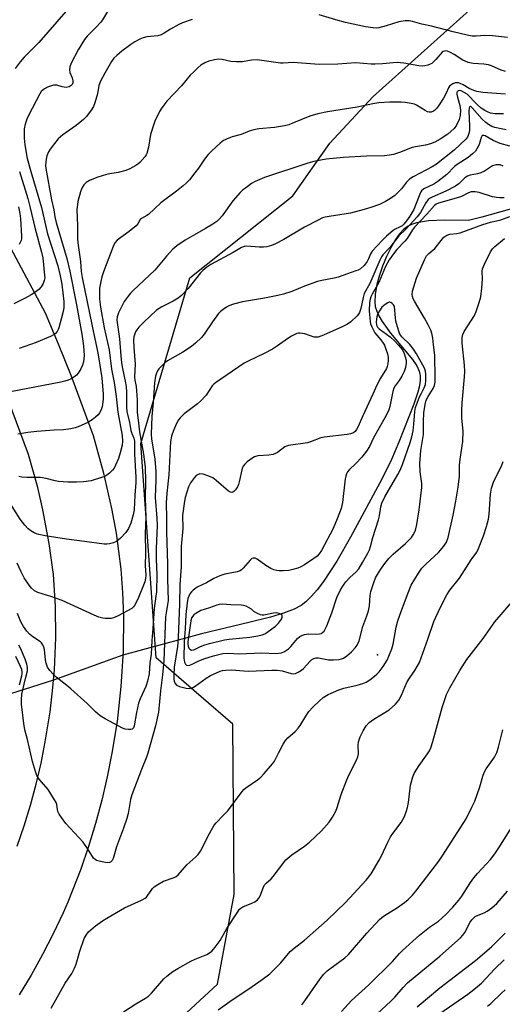
# Model space of a CAD drawing. Units: inches. Extents: x 1273765 to 1279765, y 529451 to 533452.
# Drawn here: x 1276662 to 1276828, y 530261 to 530598 of the extents above; entities that cross this region are included whole.
import ezdxf

# ---------------------------------------------------------------- set-up
doc = ezdxf.new("R2010")
doc.units = ezdxf.units.IN
doc.header["$MEASUREMENT"] = 0
for name, color, linetype in [('ELEV-Spot Elevation', 7, 'Continuous'), ('HYDRO-Hidden Single Line Stream', 5, 'Continuous'), ('HYDRO-Single Line Stream', 4, 'Continuous'), ('NTRL-Trees', 3, 'Continuous'), ('TRANS-Road', 130, 'Continuous'), ('Undefined', 1, 'Continuous')]:
    doc.layers.add(name, color=color, linetype=linetype)

msp = doc.modelspace()

# ---------------------------------------------------------------- linework, layer by layer
at = {"layer": 'ELEV-Spot Elevation'}
msp.add_point((1276784.8, 530380.2, 341.88), dxfattribs=at)
at = {"layer": 'HYDRO-Hidden Single Line Stream'}
msp.add_line((1276697.55, 530380.12), (1276673.79, 530371.46), dxfattribs=at)
at = {"layer": 'HYDRO-Single Line Stream'}
for points in [[(1276836.36, 530534.52), (1276820.46, 530530.03), (1276815.94, 530528.88), (1276807.78, 530529.05), (1276802.27, 530528.82), (1276798.11, 530528.13), (1276796.46, 530527.6), (1276795.04, 530526.92), (1276793.78, 530525.98), (1276792.34, 530524.4), (1276790.93, 530522.42), (1276789.41, 530519.79), (1276787.84, 530516.58), (1276786.49, 530513.3), (1276785.29, 530509.88), (1276784.5, 530506.97), (1276783.99, 530503.71), (1276783.84, 530500.97), (1276784.02, 530499.44), (1276784.5, 530497.87), (1276785.21, 530496.26), (1276786.34, 530494.3), (1276789.23, 530490.33), (1276796.73, 530481.32), (1276798.19, 530479.19), (1276799.07, 530477.29), (1276799.36, 530475.86), (1276799.38, 530474.29), (1276799.13, 530472.33), (1276798.6, 530470.19), (1276797.19, 530466.04), (1276792.08, 530453.01), (1276789.54, 530447.08), (1276786.36, 530440.54), (1276775.46, 530420.47), (1276770.8, 530412.24), (1276766.27, 530405.32), (1276764.1, 530402.47), (1276762.16, 530400.22), (1276760.24, 530398.33), (1276758.6, 530397.05), (1276756.2, 530395.78), (1276752.54, 530394.41), (1276748.1, 530393.12), (1276740.64, 530391.25), (1276724.41, 530387.37), (1276697.55, 530380.12)], [(1276673.79, 530371.46), (1276634.09, 530358.93)]]:
    msp.add_lwpolyline(points, dxfattribs=at)
at = {"layer": 'NTRL-Trees'}
msp.add_lwpolyline([(1276403, 529831.75), (1276395.37, 529857.88), (1276394.38, 529876), (1276400.37, 529925.31), (1276410.5, 529965.63), (1276414, 529994.81), (1276425.13, 530025), (1276439.75, 530051.19), (1276469.88, 530089.44), (1276480, 530099.5), (1276613.37, 530196.63), (1276647.84, 530220.61), (1276693.71, 530233.97), (1276729.94, 530267.39), (1276735.7, 530298.11), (1276735.21, 530356.4), (1276721.87, 530367.94), (1276708.92, 530379.13), (1276703.68, 530452.58), (1276720.47, 530509.24), (1276755.75, 530537.37), (1276768.38, 530555.44), (1276783.17, 530571.31), (1276819.55, 530603.96)], dxfattribs=at)
at = {"layer": 'TRANS-Road'}
for points in [[(1276648.02, 530539.89), (1276670.93, 530497.31), (1276675.38, 530486.69), (1276679.65, 530476), (1276687.29, 530455.31), (1276690.79, 530442.88), (1276693.64, 530430.29), (1276695.17, 530421.82), (1276696.85, 530409.54), (1276697.41, 530401.51), (1276697.7, 530393.47), (1276697.6, 530381.39), (1276696.87, 530369.34), (1276695.51, 530357.34), (1276693.73, 530346.5), (1276692.16, 530338.41), (1276690.31, 530330.38), (1276688.18, 530322.42), (1276685.77, 530314.54), (1276683.1, 530306.75), (1276678.69, 530295.54), (1276677.08, 530291.88), (1276673.66, 530284.64), (1276670, 530277.52), (1276666.08, 530270.54), (1276661.93, 530263.7)], [(1276661.28, 530314.63), (1276663.7, 530321.63), (1276665.87, 530328.72), (1276667.8, 530335.88), (1276669.47, 530343.1), (1276670.89, 530350.37), (1276672.58, 530360.64), (1276673.45, 530367.85), (1276674.07, 530375.08), (1276674.53, 530385.97), (1276674.41, 530396.86), (1276673.73, 530407.73), (1276672.28, 530418.32), (1276670.11, 530429.84), (1276668.33, 530437.45), (1276665.17, 530448.74), (1276658.12, 530467.81)]]:
    msp.add_lwpolyline(points, dxfattribs=at)
at = {"layer": 'Undefined', "elevation": 340}
for points in [[(1276828.15, 530536.7), (1276826.7, 530536.63), (1276825.55, 530536.75), (1276824.13, 530537.03), (1276819.6, 530538.46), (1276818.19, 530538.71), (1276817.36, 530538.76), (1276816.81, 530538.7), (1276815.99, 530538.44), (1276813.59, 530537.19), (1276812.5, 530536.76), (1276805.64, 530534.81), (1276804.84, 530534.47), (1276804.25, 530534.05), (1276801.7, 530531.11), (1276797.4, 530526.65), (1276796.77, 530525.78), (1276794.93, 530522.75), (1276794.18, 530521.89), (1276791.4, 530519.04), (1276790.19, 530517.56), (1276788.79, 530515.49), (1276787.47, 530513.21), (1276785.17, 530507.73), (1276782.89, 530503.71), (1276782.46, 530502.79), (1276782.23, 530501.97), (1276782.02, 530500.85), (1276781.86, 530498.03), (1276782.21, 530494.37), (1276782.38, 530493.55), (1276782.78, 530492.49), (1276783.84, 530490.48), (1276785.96, 530488.02), (1276786.75, 530486.93), (1276787.13, 530486.19), (1276787.65, 530484.86), (1276788.17, 530483.23), (1276788.38, 530482.11), (1276788.42, 530480.97), (1276788.27, 530479.8), (1276788.07, 530478.94), (1276787.81, 530478.29), (1276785.83, 530474.92), (1276784.55, 530472.56), (1276783.18, 530469.45), (1276779.71, 530462.06), (1276778.01, 530458.13), (1276777.62, 530457.33), (1276777.14, 530456.63), (1276776.56, 530456.19), (1276775.52, 530455.86), (1276774.39, 530455.66), (1276766.51, 530454.75), (1276765.39, 530454.47), (1276761.85, 530453.15), (1276760.75, 530452.83), (1276754.31, 530451.88), (1276753.54, 530451.64), (1276753.05, 530451.38), (1276750.52, 530449.53), (1276749.78, 530449.09), (1276749, 530448.76), (1276747.57, 530448.53), (1276743.74, 530448.32), (1276742.65, 530448.04), (1276741.69, 530447.46), (1276740.1, 530446.23), (1276739.25, 530445.49), (1276738.72, 530444.85), (1276738.49, 530444.36), (1276738.25, 530443.56), (1276737.52, 530439.88), (1276737.13, 530438.5), (1276736.74, 530437.7), (1276736.11, 530436.72), (1276735.59, 530436.11), (1276735.19, 530435.84), (1276734.85, 530435.79), (1276734.44, 530435.87), (1276733.76, 530436.28), (1276729.51, 530439.91), (1276728.34, 530440.79), (1276727.02, 530441.42), (1276725.04, 530442.03), (1276723.93, 530442.16), (1276723.08, 530441.88), (1276722.65, 530441.55), (1276722.06, 530440.94), (1276720.66, 530439.09), (1276720.03, 530437.75), (1276718.82, 530434.05), (1276718.59, 530432.84), (1276717.95, 530427.92), (1276718.04, 530423.41), (1276717.54, 530417.29), (1276717.44, 530410.29), (1276716.98, 530404.25), (1276716.94, 530397.55), (1276716.45, 530386.08), (1276716.18, 530383.06), (1276715.14, 530375.97), (1276714.94, 530373.08), (1276714.94, 530371.93), (1276715.08, 530371.12), (1276715.41, 530370.4), (1276715.94, 530369.84), (1276716.97, 530369.39), (1276719.25, 530368.76), (1276720.39, 530368.64), (1276721.11, 530368.79), (1276722.33, 530369.45), (1276726.09, 530372.21), (1276727.59, 530373.12), (1276730.8, 530374.59), (1276731.64, 530374.81), (1276732.81, 530374.98), (1276734.88, 530375.04), (1276738.95, 530374.66), (1276740.54, 530374.6), (1276748.6, 530374.91), (1276750.36, 530374.91), (1276752.09, 530374.68), (1276755.23, 530373.79), (1276756.06, 530373.73), (1276756.61, 530373.82), (1276757.6, 530374.23), (1276758.75, 530374.96), (1276759.36, 530375.52), (1276761.65, 530378.04), (1276762.28, 530378.6), (1276762.97, 530378.98), (1276763.71, 530379.16), (1276764.49, 530379.19), (1276767.94, 530378.52), (1276769.68, 530378.44), (1276771.61, 530378.64), (1276772.41, 530378.81), (1276773.12, 530379.08), (1276774.28, 530379.84), (1276775.8, 530381.17), (1276777.12, 530382.61), (1276777.77, 530383.5), (1276778.44, 530385.02), (1276779.76, 530389.92), (1276781.11, 530393.55), (1276781.63, 530395.24), (1276781.99, 530396.96), (1276782.3, 530400.45), (1276782.53, 530401.9), (1276783.47, 530404.99), (1276784.13, 530406.59), (1276785.06, 530408.32), (1276786.08, 530409.92), (1276787.22, 530411.47), (1276788.64, 530413.2), (1276790.12, 530414.65), (1276794.38, 530418.3), (1276795.55, 530419.44), (1276796.43, 530420.42), (1276797.03, 530421.32), (1276797.66, 530422.55), (1276797.95, 530423.35), (1276798.24, 530424.81), (1276798.99, 530429.83), (1276799.93, 530437.48), (1276799.9, 530438.84), (1276799.4, 530442.89), (1276799.25, 530445.69), (1276799.6, 530450.12), (1276800.52, 530455.61), (1276800.48, 530460.04), (1276800.67, 530463.03), (1276801.12, 530465.94), (1276801.49, 530467.35), (1276802.1, 530468.6), (1276803.82, 530471.41), (1276804.29, 530472.45), (1276804.49, 530473.52), (1276804.52, 530475.01), (1276804.42, 530482.77), (1276803.92, 530486.34), (1276803.72, 530488.67), (1276803.36, 530490.31), (1276802.99, 530491.38), (1276802.11, 530493.17), (1276800.87, 530495.43), (1276797.43, 530501.26), (1276797.02, 530502.04), (1276796.73, 530502.85), (1276796.66, 530503.62), (1276796.81, 530504.75), (1276798.09, 530509.19), (1276800.89, 530515.46), (1276801.61, 530516.79), (1276802.32, 530517.58), (1276804.45, 530519.38), (1276806.53, 530522.11), (1276807.52, 530523.17), (1276808.19, 530523.71), (1276808.86, 530524.04), (1276809.58, 530524.26), (1276811.94, 530524.51), (1276813.09, 530524.75), (1276820.83, 530527.53), (1276823.53, 530528.33), (1276827.05, 530529.18), (1276830.11, 530530.31)], [(1276662.07, 530369.89), (1276662.91, 530372.96), (1276663.05, 530373.69), (1276663.05, 530374.36), (1276662.85, 530375.17), (1276662.43, 530376.23), (1276660.89, 530379.65)]]:
    msp.add_lwpolyline(points, dxfattribs=at)
at = {"layer": 'Undefined'}
for points, elevation in [([(1276789.03, 530500.95), (1276788.77, 530500.94), (1276788.28, 530500.77), (1276787.35, 530500.2), (1276786.3, 530499.2), (1276785.44, 530498.02), (1276784.77, 530496.72), (1276784.49, 530495.91), (1276784.3, 530494.22), (1276784.39, 530493.13), (1276784.76, 530492.37), (1276785.34, 530491.78), (1276789.06, 530489.03), (1276790.57, 530487.71), (1276791.86, 530486.32), (1276793.28, 530484.59), (1276793.92, 530483.4), (1276794.53, 530481.14), (1276794.64, 530480.07), (1276794.38, 530478.57), (1276793.86, 530477.21), (1276793.09, 530475.64), (1276792.17, 530474.16), (1276790.79, 530472.3), (1276790.35, 530471.46), (1276790.04, 530470.35), (1276788.97, 530465.17), (1276788.63, 530464.09), (1276788.11, 530462.83), (1276787.32, 530461.31), (1276783.42, 530454.49), (1276782.03, 530451.54), (1276780.98, 530449.93), (1276779.37, 530447.82), (1276777.39, 530445.68), (1276775.05, 530443.52), (1276774.52, 530442.87), (1276774.13, 530442.15), (1276773.86, 530441.36), (1276773.71, 530440.49), (1276772.78, 530432.33), (1276772.3, 530430.33), (1276770.94, 530426.75), (1276769.58, 530423.5), (1276765.59, 530415.94), (1276764.83, 530414.78), (1276764.08, 530414.01), (1276762.9, 530413.13), (1276759.7, 530411.01), (1276758.48, 530410.31), (1276757.45, 530409.86), (1276755.8, 530409.36), (1276754.41, 530409.1), (1276752.43, 530408.97), (1276751.02, 530408.95), (1276750.23, 530409.05), (1276749.24, 530409.3), (1276748.23, 530409.75), (1276746.51, 530410.75), (1276743.55, 530412.99), (1276742.84, 530413.3), (1276742.15, 530413.33), (1276741.72, 530413.13), (1276741.14, 530412.62), (1276738.75, 530409.85), (1276738.16, 530409.28), (1276737.72, 530409), (1276736.73, 530408.64), (1276732.45, 530407.77), (1276730.77, 530407.25), (1276728.73, 530406.29), (1276726.15, 530404.89), (1276723.21, 530403.44), (1276722.47, 530402.99), (1276721.59, 530402.32), (1276721, 530401.74), (1276720.51, 530401.06), (1276719.81, 530399.51), (1276719.49, 530398), (1276719.07, 530393.98), (1276718.9, 530389.09), (1276718.48, 530384.65), (1276718.44, 530379.1), (1276718.62, 530377.66), (1276718.99, 530376.96), (1276719.33, 530376.63), (1276719.75, 530376.5), (1276720.48, 530376.63), (1276721.52, 530377.07), (1276723.34, 530378.05), (1276725.25, 530378.78), (1276728.58, 530379.88), (1276731.72, 530380.62), (1276733.75, 530380.72), (1276737.22, 530380.58), (1276745.08, 530380.89), (1276750, 530380.69), (1276750.84, 530380.74), (1276751.92, 530380.92), (1276752.93, 530381.32), (1276754.26, 530382.26), (1276755.07, 530383.07), (1276757.35, 530385.74), (1276758.14, 530386.44), (1276758.79, 530386.85), (1276759.79, 530387.2), (1276761.13, 530387.41), (1276763.86, 530387.3), (1276764.92, 530387.38), (1276765.42, 530387.53), (1276766.08, 530387.91), (1276766.45, 530388.26), (1276766.77, 530388.73), (1276767.38, 530390.07), (1276769.1, 530394.53), (1276770.78, 530399.77), (1276772.05, 530402.43), (1276773.09, 530404.09), (1276773.95, 530405.21), (1276775.33, 530406.68), (1276777.44, 530408.57), (1276778.32, 530409.59), (1276779.68, 530411.84), (1276781.4, 530414.95), (1276781.97, 530416.15), (1276782.36, 530417.33), (1276783.12, 530420.37), (1276785.12, 530426.37), (1276785.44, 530427.75), (1276785.93, 530430.82), (1276786.3, 530432.18), (1276787.3, 530434.3), (1276791.73, 530441.9), (1276792.55, 530443.46), (1276793.32, 530445.35), (1276795.91, 530452.87), (1276796.51, 530454.79), (1276796.98, 530456.89), (1276797.26, 530459.19), (1276797.57, 530463.56), (1276797.81, 530464.89), (1276799.18, 530468.49), (1276799.67, 530469.57), (1276800.78, 530471.63), (1276801.19, 530472.76), (1276801.33, 530474.12), (1276801.32, 530476.31), (1276801.19, 530477.32), (1276800.85, 530478.35), (1276798.12, 530483.27), (1276797.1, 530484.89), (1276795.81, 530486.44), (1276793.09, 530489.03), (1276792.46, 530489.96), (1276791.94, 530491.31), (1276791.04, 530494.41), (1276790.89, 530495.57), (1276790.64, 530499.44), (1276790.25, 530500.06), (1276789.82, 530500.54), (1276789.3, 530500.88)], 338), ([(1276731.57, 530397.52), (1276730.47, 530397.42), (1276729.66, 530397.25), (1276727.16, 530396.24), (1276724.27, 530395.32), (1276722.49, 530394.36), (1276721.81, 530393.87), (1276721.43, 530393.48), (1276721.08, 530392.83), (1276720.81, 530391.81), (1276719.8, 530384.65), (1276719.78, 530383.86), (1276719.89, 530383.14), (1276720.15, 530382.45), (1276720.42, 530382.1), (1276721.07, 530381.83), (1276721.79, 530381.9), (1276724.09, 530383.05), (1276725.59, 530383.63), (1276727.24, 530384.1), (1276732.39, 530385.32), (1276733.89, 530385.54), (1276740.97, 530386.21), (1276743.81, 530386.65), (1276745.2, 530386.98), (1276746.15, 530387.38), (1276746.85, 530387.8), (1276749.78, 530390.06), (1276750.83, 530391.07), (1276751.58, 530391.93), (1276751.88, 530392.39), (1276752.13, 530393.11), (1276752.07, 530393.74), (1276751.76, 530394.05), (1276751.05, 530394.36), (1276750.21, 530394.53), (1276749.09, 530394.5), (1276745.76, 530393.81), (1276745.23, 530393.8), (1276744.65, 530393.93), (1276743.66, 530394.36), (1276742.44, 530395), (1276741.54, 530395.81), (1276740.61, 530396.44), (1276739.74, 530396.84), (1276738.9, 530397.09), (1276738.02, 530397.18), (1276734.52, 530397.26)], 336)]:
    msp.add_lwpolyline(points, close=True, dxfattribs=dict(at, elevation=elevation))
for points in [[(1276677.98, 530600.5, 358), (1276668.74, 530589.93, 358), (1276663.65, 530584.81, 358), (1276662.31, 530583.28, 358), (1276660.58, 530580.92, 358)], [(1276692.19, 530600.49, 356), (1276690.52, 530597.63, 356), (1276689.85, 530596.74, 356), (1276688.36, 530595.1, 356), (1276685.24, 530592.07, 356), (1276684.31, 530590.95, 356), (1276682.15, 530587.41, 356), (1276679.83, 530582.79, 356), (1276679.34, 530581.52, 356), (1276679.21, 530580.54, 356), (1276679.38, 530579.6, 356), (1276680.1, 530577.79, 356), (1276680.4, 530576.77, 356), (1276680.41, 530576.12, 356), (1276680.14, 530575.46, 356), (1276679.8, 530575.11, 356), (1276679.14, 530574.72, 356), (1276678.1, 530574.52, 356), (1276676.72, 530574.64, 356), (1276674.86, 530575.23, 356), (1276674.32, 530575.3, 356), (1276673.79, 530575.27, 356), (1276673.01, 530575.06, 356), (1276671.71, 530574.53, 356), (1276670.71, 530574.03, 356), (1276670.07, 530573.58, 356), (1276669.57, 530573.05, 356), (1276669.11, 530572.33, 356), (1276665.2, 530564.85, 356), (1276664.61, 530563.6, 356), (1276664.04, 530561.95, 356), (1276663.73, 530560.26, 356), (1276663.66, 530557.11, 356), (1276663.96, 530554.79, 356), (1276664.73, 530550.17, 356), (1276665.93, 530545.68, 356), (1276669.65, 530533.39, 356), (1276671.7, 530524.41, 356), (1276675.2, 530513.43, 356), (1276676.08, 530509.92, 356), (1276676.57, 530507.1, 356), (1276677.25, 530501.18, 356), (1276677.3, 530500.04, 356), (1276677.23, 530499.01, 356), (1276676.89, 530497.34, 356), (1276675.6, 530492.18, 356), (1276675.39, 530491.64, 356), (1276674.95, 530490.91, 356), (1276674.41, 530490.26, 356), (1276673.97, 530489.91, 356), (1276672.7, 530489.23, 356), (1276667.85, 530487.15, 356), (1276661.94, 530485.04, 356)], [(1276721.23, 530597.8, 354), (1276717.98, 530596.65, 354), (1276716.65, 530596.02, 354), (1276713.79, 530594.47, 354), (1276711.62, 530593.06, 354), (1276710.6, 530592.52, 354), (1276709.5, 530592.21, 354), (1276705.77, 530591.87, 354), (1276704.44, 530591.5, 354), (1276703.35, 530591.02, 354), (1276701.56, 530590.08, 354), (1276700.19, 530589.2, 354), (1276697.17, 530586.94, 354), (1276695.43, 530585.46, 354), (1276694.42, 530584.46, 354), (1276693.65, 530583.42, 354), (1276691.31, 530579.38, 354), (1276689.87, 530576.65, 354), (1276689.31, 530575.13, 354), (1276688.81, 530572.29, 354), (1276687.96, 530569.26, 354), (1276687.42, 530567.94, 354), (1276686.62, 530566.69, 354), (1276685.04, 530564.55, 354), (1276684.02, 530563.5, 354), (1276681.49, 530561.48, 354), (1276676.9, 530558.23, 354), (1276675.37, 530556.92, 354), (1276674.04, 530555.32, 354), (1276672.61, 530553.4, 354), (1276672.06, 530552.38, 354), (1276671.51, 530551.04, 354), (1276671.2, 530549.95, 354), (1276671.07, 530548.88, 354), (1276671.04, 530547.79, 354), (1276671.14, 530546.71, 354), (1276673.06, 530536.01, 354), (1276673.8, 530532.55, 354), (1276674.19, 530530.14, 354), (1276674.65, 530528.24, 354), (1276678.3, 530515.89, 354), (1276679.32, 530511.54, 354), (1276681.64, 530500.05, 354), (1276683.47, 530489.99, 354), (1276684.05, 530486.05, 354), (1276684.19, 530484.33, 354), (1276684.2, 530482.64, 354), (1276683.98, 530480.56, 354), (1276683.73, 530479.42, 354), (1276683.12, 530478.11, 354), (1276682.19, 530476.63, 354), (1276681.63, 530475.98, 354), (1276680.73, 530475.27, 354), (1276679.74, 530474.67, 354), (1276678.72, 530474.23, 354), (1276677.63, 530473.9, 354), (1276676.2, 530473.58, 354), (1276658.97, 530470.26, 354)], [(1276829.35, 530591.57, 354), (1276824.14, 530592.18, 354), (1276821.56, 530592.24, 354), (1276818.52, 530592.05, 354), (1276817.24, 530592.09, 354), (1276815.49, 530592.41, 354), (1276810.64, 530593.55, 354), (1276803.26, 530595.49, 354), (1276799.93, 530596.19, 354), (1276796.73, 530597.11, 354), (1276795.66, 530597.31, 354), (1276794.28, 530597.27, 354), (1276792.08, 530596.94, 354), (1276787.76, 530595.56, 354), (1276785.23, 530594.88, 354), (1276784.38, 530594.79, 354), (1276783.24, 530594.86, 354), (1276780.66, 530595.26, 354), (1276773.84, 530596.75, 354), (1276770.45, 530597.65, 354), (1276764.83, 530599.34, 354)], [(1276828.68, 530579.98, 352), (1276827.09, 530580.44, 352), (1276823.81, 530581.83, 352), (1276822.79, 530582.19, 352), (1276821.19, 530582.44, 352), (1276817.52, 530582.68, 352), (1276815.87, 530583.05, 352), (1276813.99, 530583.87, 352), (1276811.08, 530585.74, 352), (1276809.82, 530586.46, 352), (1276808.78, 530586.89, 352), (1276808.02, 530586.99, 352), (1276807.31, 530586.85, 352), (1276806.9, 530586.58, 352), (1276804.8, 530584.05, 352), (1276803.99, 530583.23, 352), (1276803.33, 530582.69, 352), (1276802.84, 530582.42, 352), (1276802.06, 530582.14, 352), (1276800.96, 530581.88, 352), (1276800.12, 530581.79, 352), (1276798.95, 530581.89, 352), (1276793.79, 530582.77, 352), (1276791.56, 530583.02, 352), (1276790.17, 530582.96, 352), (1276786.49, 530582.56, 352), (1276783.97, 530582.42, 352), (1276782.57, 530582.44, 352), (1276777.3, 530582.86, 352), (1276771.14, 530582.41, 352), (1276765.03, 530582.36, 352), (1276763.26, 530582.43, 352), (1276755.81, 530583.01, 352), (1276752.42, 530582.81, 352), (1276751.54, 530582.83, 352), (1276743.55, 530583.95, 352), (1276741.61, 530583.87, 352), (1276738.47, 530583.29, 352), (1276736.49, 530583.26, 352), (1276734.52, 530583.39, 352), (1276731.5, 530584.1, 352), (1276730.39, 530584.2, 352), (1276728.94, 530583.99, 352), (1276726.92, 530583.5, 352), (1276725.65, 530582.95, 352), (1276724.28, 530582.12, 352), (1276723.21, 530581.25, 352), (1276721.79, 530579.88, 352), (1276720.62, 530578.64, 352), (1276717.65, 530575.06, 352), (1276712.61, 530569.8, 352), (1276710.87, 530567.46, 352), (1276710.1, 530566.21, 352), (1276709.13, 530564.36, 352), (1276708.63, 530563.27, 352), (1276708.14, 530561.91, 352), (1276707.02, 530558.33, 352), (1276706.3, 530554.04, 352), (1276705.69, 530551.92, 352), (1276705.47, 530551.43, 352), (1276705, 530550.72, 352), (1276703.3, 530548.78, 352), (1276702.67, 530548.21, 352), (1276701.94, 530547.73, 352), (1276699.85, 530546.64, 352), (1276698.51, 530546.03, 352), (1276695.95, 530545.32, 352), (1276692.41, 530544.75, 352), (1276690.78, 530544.36, 352), (1276688.56, 530543.64, 352), (1276686.08, 530542.65, 352), (1276684.93, 530541.9, 352), (1276684.17, 530541.15, 352), (1276683.47, 530540.03, 352), (1276682.94, 530538.73, 352), (1276682.05, 530535.45, 352), (1276681.68, 530532.54, 352), (1276681.95, 530527.17, 352), (1276681.96, 530522.73, 352), (1276682.05, 530521.32, 352), (1276683.01, 530514.88, 352), (1276683.25, 530511.43, 352), (1276683.54, 530509.43, 352), (1276686.95, 530492.68, 352), (1276688.62, 530485.22, 352), (1276689.06, 530482.93, 352), (1276690.29, 530474.99, 352), (1276690.73, 530469.48, 352), (1276690.77, 530467.87, 352), (1276690.69, 530466.8, 352), (1276690.4, 530465.16, 352), (1276690.08, 530464.1, 352), (1276689.55, 530463.08, 352), (1276689.05, 530462.38, 352), (1276688.19, 530461.57, 352), (1276687, 530460.67, 352), (1276685.45, 530459.78, 352), (1276682.21, 530458.28, 352), (1276681.11, 530457.89, 352), (1276679.71, 530457.61, 352), (1276677.16, 530457.26, 352), (1276673.99, 530457.14, 352), (1276668.03, 530456.69, 352), (1276664.91, 530456.31, 352), (1276661.51, 530455.77, 352)], [(1276827.94, 530565.48, 348), (1276825.1, 530565.41, 348), (1276824.27, 530565.51, 348), (1276823.48, 530565.7, 348), (1276822.49, 530566.08, 348), (1276821.5, 530566.6, 348), (1276820.3, 530567.44, 348), (1276818.94, 530568.6, 348), (1276817.91, 530569.63, 348), (1276816.32, 530571.42, 348), (1276815.51, 530572.17, 348), (1276814.51, 530572.81, 348), (1276813.46, 530573.3, 348), (1276812.72, 530573.44, 348), (1276812.35, 530573.36, 348), (1276812.02, 530573.03, 348), (1276811.93, 530572.7, 348), (1276811.94, 530572.24, 348), (1276812.15, 530571.21, 348), (1276812.97, 530568.28, 348), (1276813.19, 530566.74, 348), (1276813.1, 530564.85, 348), (1276812.78, 530563.54, 348), (1276811.82, 530561.53, 348), (1276810.99, 530560.42, 348), (1276808.85, 530558.53, 348), (1276806.2, 530556.78, 348), (1276804.45, 530555.78, 348), (1276802.87, 530555.2, 348), (1276801.23, 530554.76, 348), (1276797.74, 530554.19, 348), (1276796.65, 530553.95, 348), (1276795.71, 530553.62, 348), (1276792.67, 530552.32, 348), (1276790.24, 530551.57, 348), (1276788.87, 530551.25, 348), (1276787.15, 530551.11, 348), (1276780.94, 530550.92, 348), (1276773.06, 530550.45, 348), (1276767.2, 530549.88, 348), (1276763, 530549.14, 348), (1276760.92, 530548.53, 348), (1276746.06, 530543.6, 348), (1276744.43, 530543.01, 348), (1276742.85, 530542.3, 348), (1276741.61, 530541.54, 348), (1276739.48, 530540.01, 348), (1276738.56, 530539.29, 348), (1276737.72, 530538.49, 348), (1276735.22, 530535.64, 348), (1276731.56, 530530.54, 348), (1276730.64, 530529.52, 348), (1276729.67, 530528.6, 348), (1276728.38, 530527.68, 348), (1276725.86, 530526.14, 348), (1276722.09, 530524.07, 348), (1276718.82, 530522.15, 348), (1276715.96, 530520.19, 348), (1276714.62, 530519.14, 348), (1276712.43, 530516.74, 348), (1276708.47, 530511.93, 348), (1276701, 530504.92, 348), (1276700.18, 530504.08, 348), (1276699.3, 530502.99, 348), (1276698.01, 530501.13, 348), (1276695.99, 530497.26, 348), (1276695.54, 530495.94, 348), (1276695.49, 530494.83, 348), (1276696.32, 530488.4, 348), (1276696.76, 530482.62, 348), (1276697.04, 530480.18, 348), (1276697.38, 530478.29, 348), (1276698.46, 530473.37, 348), (1276698.69, 530471.97, 348), (1276698.78, 530470.3, 348), (1276698.78, 530465.05, 348), (1276698.9, 530463.47, 348), (1276699.74, 530459.75, 348), (1276700.25, 530457, 348), (1276700.57, 530455.98, 348), (1276701.22, 530454.41, 348), (1276701.45, 530453.37, 348), (1276701.48, 530448.94, 348), (1276701.9, 530441.08, 348), (1276701.91, 530439.25, 348), (1276701.58, 530434.84, 348), (1276701.35, 530429.89, 348), (1276701.02, 530428.15, 348), (1276700.27, 530425.31, 348), (1276699.45, 530423.48, 348), (1276698.54, 530422.04, 348), (1276696.7, 530420.13, 348), (1276695.36, 530419.03, 348), (1276694.31, 530418.59, 348), (1276692.91, 530418.22, 348), (1276692.06, 530418.1, 348), (1276691.11, 530418.13, 348), (1276684.42, 530419.05, 348), (1276678.23, 530419.81, 348), (1276670.91, 530420.95, 348), (1276668.68, 530421.37, 348), (1276667.93, 530421.59, 348), (1276667.17, 530421.92, 348), (1276665.96, 530422.65, 348), (1276665.04, 530423.31, 348), (1276663.88, 530424.57, 348), (1276662.33, 530426.69, 348), (1276657.61, 530434.09, 348)], [(1276828.57, 530572.16, 350), (1276820.84, 530572.81, 350), (1276818.83, 530573.1, 350), (1276817.77, 530573.44, 350), (1276816.21, 530574.11, 350), (1276814.12, 530575.34, 350), (1276813.07, 530575.87, 350), (1276812.53, 530576.05, 350), (1276811.9, 530576.12, 350), (1276811.37, 530576.02, 350), (1276810.61, 530575.71, 350), (1276809.9, 530575.29, 350), (1276809.48, 530574.94, 350), (1276809.06, 530574.34, 350), (1276808.25, 530572.55, 350), (1276807.34, 530570.8, 350), (1276805.92, 530568.52, 350), (1276805.07, 530567.41, 350), (1276804.32, 530566.63, 350), (1276803.91, 530566.32, 350), (1276803.19, 530566.03, 350), (1276802.43, 530565.98, 350), (1276801.91, 530566.14, 350), (1276801.15, 530566.54, 350), (1276798.18, 530568.45, 350), (1276797.39, 530568.78, 350), (1276796.28, 530569.04, 350), (1276794.29, 530569.33, 350), (1276792.83, 530569.42, 350), (1276788.98, 530569.4, 350), (1276785.19, 530569.21, 350), (1276783.14, 530568.89, 350), (1276777.74, 530567.76, 350), (1276767.64, 530566.19, 350), (1276764.29, 530565.42, 350), (1276761.53, 530564.66, 350), (1276755.45, 530562.09, 350), (1276754.38, 530561.72, 350), (1276752.95, 530561.38, 350), (1276749.45, 530560.73, 350), (1276744.08, 530560.32, 350), (1276742.4, 530559.99, 350), (1276740.74, 530559.54, 350), (1276738.08, 530558.42, 350), (1276734.93, 530557.56, 350), (1276733.85, 530557.16, 350), (1276732.01, 530556.28, 350), (1276730.81, 530555.44, 350), (1276727.96, 530552.83, 350), (1276726.75, 530551.55, 350), (1276725.5, 530549.96, 350), (1276723.38, 530546.87, 350), (1276722.15, 530545.21, 350), (1276720.3, 530542.88, 350), (1276719.19, 530541.71, 350), (1276718.16, 530540.79, 350), (1276715.86, 530538.96, 350), (1276710.47, 530534.98, 350), (1276706.28, 530530.97, 350), (1276705.71, 530530.59, 350), (1276703.88, 530529.66, 350), (1276703.46, 530529.23, 350), (1276702.63, 530527.78, 350), (1276702.09, 530527.15, 350), (1276699.68, 530525.16, 350), (1276695.58, 530522.18, 350), (1276694.81, 530521.33, 350), (1276694.16, 530520.06, 350), (1276690.83, 530511.33, 350), (1276690.29, 530509.67, 350), (1276689.8, 530507.42, 350), (1276689.53, 530505.72, 350), (1276689.52, 530501.97, 350), (1276689.83, 530499.24, 350), (1276691.13, 530492.2, 350), (1276692.8, 530484.67, 350), (1276693.63, 530477.99, 350), (1276694.49, 530473.47, 350), (1276695.26, 530468.63, 350), (1276695.8, 530463.31, 350), (1276697.32, 530455.25, 350), (1276697.42, 530453.39, 350), (1276697.29, 530451.95, 350), (1276696.63, 530449.36, 350), (1276696, 530447.45, 350), (1276695.01, 530445.12, 350), (1276694.5, 530444.14, 350), (1276693.99, 530443.46, 350), (1276692.96, 530442.45, 350), (1276692.06, 530441.73, 350), (1276691.31, 530441.31, 350), (1276690.5, 530440.98, 350), (1276686.6, 530439.73, 350), (1276684.02, 530439.38, 350), (1276681.66, 530439.27, 350), (1276678.68, 530439.29, 350), (1276675.42, 530439.59, 350), (1276674.27, 530439.78, 350), (1276671.28, 530440.58, 350), (1276669.34, 530440.91, 350), (1276664.58, 530440.88, 350), (1276662.9, 530441, 350), (1276661.83, 530441.2, 350)], [(1276828.87, 530560, 346), (1276827.17, 530560.26, 346), (1276824.94, 530560.77, 346), (1276823.92, 530561.16, 346), (1276822.76, 530561.82, 346), (1276821.89, 530562.47, 346), (1276820.67, 530563.58, 346), (1276817.2, 530567.49, 346), (1276816.73, 530567.92, 346), (1276816.47, 530567.99, 346), (1276816.27, 530567.81, 346), (1276816.13, 530567.44, 346), (1276816.01, 530566.44, 346), (1276816.31, 530561.26, 346), (1276816.3, 530559.84, 346), (1276816.16, 530559.03, 346), (1276815.83, 530557.99, 346), (1276815.59, 530557.5, 346), (1276815.07, 530556.82, 346), (1276811.08, 530552.96, 346), (1276804.97, 530548.17, 346), (1276803.48, 530547.25, 346), (1276796.95, 530543.85, 346), (1276795.78, 530543.09, 346), (1276794.73, 530542.05, 346), (1276792.97, 530539.78, 346), (1276792.2, 530538.91, 346), (1276790.65, 530537.51, 346), (1276789.24, 530536.42, 346), (1276787.48, 530535.43, 346), (1276785.41, 530534.44, 346), (1276782.46, 530533.35, 346), (1276780.24, 530532.67, 346), (1276775.47, 530531.4, 346), (1276768.23, 530530.34, 346), (1276766.79, 530530.07, 346), (1276765.96, 530529.82, 346), (1276764.39, 530529.09, 346), (1276759.75, 530526.67, 346), (1276752.65, 530522.4, 346), (1276749.79, 530520.93, 346), (1276748.45, 530520.38, 346), (1276746.81, 530519.94, 346), (1276745.68, 530519.78, 346), (1276744.21, 530519.8, 346), (1276739.96, 530520.08, 346), (1276739.15, 530520, 346), (1276738.21, 530519.65, 346), (1276735.31, 530517.95, 346), (1276727.63, 530513.85, 346), (1276726.23, 530512.9, 346), (1276724.91, 530511.78, 346), (1276724.09, 530510.96, 346), (1276719.87, 530505.66, 346), (1276717.58, 530503.23, 346), (1276716.45, 530502.37, 346), (1276714.74, 530501.3, 346), (1276710.82, 530499.38, 346), (1276709.02, 530498.19, 346), (1276704.69, 530494.13, 346), (1276703.02, 530492.41, 346), (1276702.3, 530491.5, 346), (1276701.86, 530490.76, 346), (1276701.48, 530489.81, 346), (1276701.29, 530489.06, 346), (1276701.17, 530488.01, 346), (1276701.25, 530485.39, 346), (1276701.76, 530479.74, 346), (1276701.52, 530475.39, 346), (1276701.65, 530474.25, 346), (1276702.05, 530472.08, 346), (1276702.2, 530470.61, 346), (1276702.4, 530467.37, 346), (1276702.46, 530463.15, 346), (1276702.6, 530461.43, 346), (1276703.2, 530456.56, 346), (1276704.61, 530448.94, 346), (1276705.12, 530444.4, 346), (1276705.29, 530439.67, 346), (1276705.13, 530433.85, 346), (1276705.4, 530427.19, 346), (1276705.16, 530421.73, 346), (1276705.23, 530414.95, 346), (1276705.12, 530410.83, 346), (1276705.36, 530407.43, 346), (1276705.27, 530406.27, 346), (1276705.03, 530405.14, 346), (1276702.6, 530399.3, 346), (1276701.51, 530397.03, 346), (1276701.18, 530396.6, 346), (1276700.53, 530396.07, 346), (1276695.92, 530393.59, 346), (1276694.34, 530392.87, 346), (1276693.5, 530392.68, 346), (1276692.63, 530392.61, 346), (1276691.46, 530392.62, 346), (1276690.61, 530392.73, 346), (1276689.29, 530393.1, 346), (1276687.7, 530393.72, 346), (1276676.66, 530398.76, 346), (1276672.85, 530400.21, 346), (1276668.42, 530401.54, 346), (1276667.2, 530402.16, 346), (1276666.22, 530403.01, 346), (1276665.37, 530404.08, 346), (1276663.71, 530406.6, 346), (1276662.61, 530408.56, 346), (1276661.28, 530411.58, 346)], [(1276830.15, 530554.38, 344), (1276826.78, 530555.33, 344), (1276824.43, 530556.32, 344), (1276821.7, 530557.91, 344), (1276821.23, 530558.07, 344), (1276820.84, 530558.03, 344), (1276820.53, 530557.78, 344), (1276820.3, 530557.38, 344), (1276819.55, 530554.99, 344), (1276818.82, 530553.42, 344), (1276818.34, 530552.72, 344), (1276817.35, 530551.71, 344), (1276815.8, 530550.47, 344), (1276812.01, 530548.11, 344), (1276811.16, 530547.36, 344), (1276808.54, 530544.73, 344), (1276805.44, 530542.25, 344), (1276804.02, 530541.36, 344), (1276800.69, 530539.71, 344), (1276799.89, 530539.06, 344), (1276799.61, 530538.69, 344), (1276799.22, 530537.95, 344), (1276797.84, 530534.22, 344), (1276797.19, 530532.67, 344), (1276795.89, 530530.44, 344), (1276794.75, 530528.79, 344), (1276793.82, 530527.72, 344), (1276793.2, 530527.14, 344), (1276792.35, 530526.61, 344), (1276790.84, 530525.94, 344), (1276790.11, 530525.45, 344), (1276787.82, 530523.55, 344), (1276786.32, 530522.12, 344), (1276782.96, 530518.44, 344), (1276782.4, 530517.52, 344), (1276781.68, 530515.8, 344), (1276781.19, 530514.86, 344), (1276780.14, 530513.55, 344), (1276778.92, 530512.4, 344), (1276778.19, 530511.97, 344), (1276777.39, 530511.63, 344), (1276771.31, 530509.55, 344), (1276769.91, 530509.22, 344), (1276765.65, 530508.42, 344), (1276764.24, 530508.05, 344), (1276759.78, 530506.4, 344), (1276755.45, 530504.62, 344), (1276752.5, 530503.7, 344), (1276750.58, 530503.22, 344), (1276746.06, 530502.3, 344), (1276738.48, 530501.03, 344), (1276735.43, 530500.28, 344), (1276733.83, 530499.73, 344), (1276733.06, 530499.3, 344), (1276731.84, 530498.45, 344), (1276730.91, 530497.71, 344), (1276730.28, 530497.1, 344), (1276728.23, 530494.25, 344), (1276725.39, 530489.95, 344), (1276724.45, 530488.9, 344), (1276722.42, 530486.91, 344), (1276721.07, 530485.82, 344), (1276718.1, 530483.89, 344), (1276712.81, 530480.87, 344), (1276711.91, 530480.13, 344), (1276710.44, 530478.72, 344), (1276709.84, 530478.09, 344), (1276709.34, 530477.4, 344), (1276709.01, 530476.66, 344), (1276708.71, 530475.6, 344), (1276708.3, 530473.29, 344), (1276707.86, 530466.63, 344), (1276707.4, 530461.79, 344), (1276707.18, 530455.7, 344), (1276707.29, 530454.2, 344), (1276708.5, 530447.23, 344), (1276708.76, 530443, 344), (1276708.76, 530440.13, 344), (1276708.59, 530434.03, 344), (1276709.19, 530426.96, 344), (1276709.3, 530424.53, 344), (1276708.97, 530416.6, 344), (1276708.94, 530412.91, 344), (1276709.14, 530407.66, 344), (1276708.98, 530401.72, 344), (1276708.85, 530400.33, 344), (1276708.2, 530396.03, 344), (1276707.77, 530389.16, 344), (1276707.42, 530385.07, 344), (1276707.24, 530380.4, 344), (1276706.8, 530377.44, 344), (1276706.47, 530373.64, 344), (1276705.94, 530371.14, 344), (1276705.4, 530369.35, 344), (1276703.44, 530365.14, 344), (1276702.86, 530363.64, 344), (1276702.15, 530360.42, 344), (1276701.39, 530355.88, 344), (1276701.13, 530355.21, 344), (1276700.71, 530354.77, 344), (1276700.25, 530354.61, 344), (1276699.42, 530354.58, 344), (1276698.26, 530354.75, 344), (1276697.43, 530355.04, 344), (1276691.48, 530358.22, 344), (1276689.71, 530359.31, 344), (1276688.11, 530360.65, 344), (1276685.33, 530363.52, 344), (1276679.68, 530368.54, 344), (1276678.32, 530369.69, 344), (1276674.69, 530372.5, 344), (1276673.64, 530373.53, 344), (1276672.47, 530374.85, 344), (1276671.72, 530376.02, 344), (1276671.23, 530377.29, 344), (1276671.04, 530378.44, 344), (1276670.71, 530382.01, 344), (1276670.48, 530382.85, 344), (1276670.11, 530383.6, 344), (1276669.63, 530384.29, 344), (1276669.23, 530384.68, 344), (1276666.61, 530386.35, 344), (1276665.54, 530387.25, 344), (1276664.61, 530388.29, 344), (1276663.41, 530389.84, 344), (1276662.5, 530391.47, 344), (1276661.41, 530394.37, 344)], [(1276827.83, 530547.57, 342), (1276826.78, 530547.93, 342), (1276825.45, 530548, 342), (1276824.93, 530547.91, 342), (1276824.22, 530547.6, 342), (1276821.41, 530545.84, 342), (1276820.15, 530545.2, 342), (1276819.08, 530544.9, 342), (1276816.55, 530544.5, 342), (1276815.61, 530544.16, 342), (1276814.72, 530543.52, 342), (1276812.65, 530541.51, 342), (1276811.48, 530540.67, 342), (1276808.23, 530538.92, 342), (1276803.55, 530536.95, 342), (1276802.81, 530536.56, 342), (1276802.17, 530536.07, 342), (1276801.33, 530535, 342), (1276799.54, 530531.7, 342), (1276798.37, 530530.13, 342), (1276794.59, 530526.11, 342), (1276792.06, 530523.68, 342), (1276788.94, 530519.62, 342), (1276786.59, 530517.18, 342), (1276786.12, 530516.51, 342), (1276785.51, 530515.31, 342), (1276782.1, 530507.39, 342), (1276780.23, 530503.91, 342), (1276779.83, 530502.53, 342), (1276779.03, 530498.73, 342), (1276778.58, 530497.39, 342), (1276778.29, 530496.9, 342), (1276777.74, 530496.24, 342), (1276775.6, 530494.23, 342), (1276774.43, 530493.41, 342), (1276772.69, 530492.53, 342), (1276766.31, 530489.69, 342), (1276764.41, 530488.99, 342), (1276763.87, 530488.92, 342), (1276763.08, 530489.02, 342), (1276759.89, 530490.11, 342), (1276758.21, 530490.39, 342), (1276757.66, 530490.37, 342), (1276757.12, 530490.23, 342), (1276755.28, 530489.35, 342), (1276754.04, 530488.57, 342), (1276750.55, 530485.96, 342), (1276748.8, 530484.82, 342), (1276745.98, 530483.34, 342), (1276740.69, 530480.86, 342), (1276739.13, 530480.01, 342), (1276729.26, 530473.33, 342), (1276728.67, 530472.84, 342), (1276728.14, 530472.26, 342), (1276726, 530469.14, 342), (1276724.12, 530467.02, 342), (1276723.06, 530466.1, 342), (1276718.55, 530462.7, 342), (1276717.12, 530461.39, 342), (1276716.62, 530460.67, 342), (1276715.92, 530459.39, 342), (1276714.84, 530456.97, 342), (1276714.14, 530455.03, 342), (1276713.83, 530453.22, 342), (1276713.28, 530441.84, 342), (1276712.57, 530435.54, 342), (1276712.32, 530432.22, 342), (1276712.44, 530426.93, 342), (1276712.44, 530422.32, 342), (1276712.86, 530411.29, 342), (1276712.81, 530406.23, 342), (1276712.99, 530398.83, 342), (1276712.85, 530397.43, 342), (1276712.31, 530394.57, 342), (1276712.14, 530393.16, 342), (1276711.53, 530378.12, 342), (1276711.08, 530373.35, 342), (1276710.37, 530367.83, 342), (1276709.7, 530360.55, 342), (1276708.69, 530355.82, 342), (1276706.12, 530346.49, 342), (1276705.64, 530345.11, 342), (1276703.92, 530340.94, 342), (1276700.61, 530332.28, 342), (1276700.17, 530330.68, 342), (1276699.35, 530325.85, 342), (1276698.9, 530324.16, 342), (1276697.78, 530320.83, 342), (1276695.36, 530314.49, 342), (1276694.22, 530310.48, 342), (1276693.84, 530309.72, 342), (1276693.33, 530309.23, 342), (1276692.92, 530309.03, 342), (1276692.14, 530308.96, 342), (1276689.88, 530309.36, 342), (1276688.53, 530309.79, 342), (1276688.07, 530310.06, 342), (1276687.5, 530310.6, 342), (1276685.35, 530313.89, 342), (1276683.86, 530315.98, 342), (1276678, 530322.44, 342), (1276676.44, 530324.44, 342), (1276675.69, 530325.61, 342), (1276675.2, 530326.58, 342), (1276675.06, 530327.17, 342), (1276674.89, 530328.93, 342), (1276674.62, 530329.62, 342), (1276674.13, 530330.56, 342), (1276671.91, 530334.03, 342), (1276668.81, 530337.63, 342), (1276668.01, 530338.92, 342), (1276667.53, 530340.26, 342), (1276666.58, 530343.61, 342), (1276664.81, 530351.14, 342), (1276663.94, 530354.5, 342), (1276663.59, 530356.69, 342), (1276662.74, 530363.32, 342), (1276662.72, 530364.74, 342), (1276662.94, 530366.68, 342), (1276664.1, 530372.09, 342), (1276664.8, 530374.74, 342), (1276664.8, 530375.87, 342), (1276664.6, 530377, 342), (1276664.02, 530378.68, 342), (1276662.43, 530382.51, 342), (1276661.88, 530383.49, 342)], [(1276662.04, 530545.75, 358), (1276664.89, 530536.48, 358), (1276665.63, 530533.72, 358), (1276667.47, 530526.07, 358), (1276669.68, 530518.06, 358), (1276670.07, 530516.19, 358), (1276670.71, 530510.12, 358), (1276670.72, 530509.28, 358), (1276670.58, 530508.32, 358), (1276670.21, 530507.32, 358), (1276669.5, 530506.15, 358), (1276668.71, 530505.33, 358), (1276667.35, 530504.25, 358), (1276666.14, 530503.44, 358), (1276664.08, 530502.35, 358), (1276660.17, 530500.39, 358)], [(1276661.75, 530533.63, 360), (1276662.21, 530531.27, 360), (1276662.45, 530529.53, 360), (1276662.83, 530523.5, 360), (1276662.8, 530522.71, 360), (1276662.65, 530522.04, 360), (1276661.97, 530520.75, 360)], [(1276672.95, 530259.22, 342), (1276677.77, 530267.71, 342), (1276680.02, 530271.1, 342), (1276680.96, 530272.89, 342), (1276681.52, 530274.21, 342), (1276682.82, 530278.69, 342), (1276684.3, 530283.05, 342), (1276684.92, 530284.24, 342), (1276685.76, 530285.29, 342), (1276688.16, 530287.37, 342), (1276690.53, 530289.1, 342), (1276692, 530290.05, 342), (1276698.05, 530293.52, 342), (1276703.95, 530296.2, 342), (1276705.16, 530296.87, 342), (1276705.57, 530297.21, 342), (1276706.1, 530297.84, 342), (1276707.16, 530299.51, 342), (1276707.66, 530300.17, 342), (1276708.28, 530300.72, 342), (1276709.44, 530301.52, 342), (1276711.39, 530302.64, 342), (1276715.06, 530303.9, 342), (1276715.81, 530304.32, 342), (1276716.48, 530304.86, 342), (1276719.43, 530308.33, 342), (1276722.51, 530310.98, 342), (1276723.31, 530311.78, 342), (1276724.08, 530312.99, 342), (1276727.2, 530318.98, 342), (1276728.81, 530321.83, 342), (1276729.53, 530322.71, 342), (1276731.93, 530325.14, 342), (1276733.44, 530326.82, 342), (1276738.38, 530333.43, 342), (1276739, 530334.07, 342), (1276739.69, 530334.63, 342), (1276743.6, 530337.42, 342), (1276744.77, 530338.34, 342), (1276745.97, 530339.59, 342), (1276748.84, 530342.85, 342), (1276749.51, 530343.78, 342), (1276750.9, 530346.77, 342), (1276752.47, 530349.64, 342), (1276753.25, 530350.89, 342), (1276754.04, 530351.76, 342), (1276756.51, 530353.94, 342), (1276757.62, 530355.09, 342), (1276758.27, 530355.95, 342), (1276760.17, 530359.13, 342), (1276761.28, 530360.76, 342), (1276762.62, 530362.24, 342), (1276764.85, 530364.47, 342), (1276766.2, 530365.52, 342), (1276767.88, 530366.6, 342), (1276771.55, 530368.25, 342), (1276773.21, 530368.77, 342), (1276777.82, 530369.8, 342), (1276779.79, 530370.42, 342), (1276780.87, 530370.87, 342), (1276782.09, 530371.63, 342), (1276783.72, 530372.83, 342), (1276784.56, 530373.58, 342), (1276785.29, 530374.37, 342), (1276786.65, 530376.21, 342), (1276788.05, 530378.38, 342), (1276788.69, 530379.73, 342), (1276789.7, 530382.23, 342), (1276790.16, 530383.87, 342), (1276791.19, 530389.65, 342), (1276791.74, 530391.85, 342), (1276792.96, 530395.37, 342), (1276795.22, 530401.44, 342), (1276796.32, 530404.08, 342), (1276798.81, 530408.16, 342), (1276800, 530409.88, 342), (1276801.38, 530411.29, 342), (1276805.62, 530415.19, 342), (1276807.53, 530417.38, 342), (1276808.41, 530418.79, 342), (1276808.97, 530420.35, 342), (1276810.67, 530428.01, 342), (1276811.63, 530432.82, 342), (1276812.45, 530437.57, 342), (1276812.85, 530441.36, 342), (1276812.9, 530445.16, 342), (1276813.05, 530447.14, 342), (1276814.05, 530453.28, 342), (1276814.09, 530456.76, 342), (1276813.67, 530461.22, 342), (1276813.68, 530463.86, 342), (1276813.79, 530466.51, 342), (1276814.63, 530475.37, 342), (1276814.69, 530477.07, 342), (1276814.58, 530479.34, 342), (1276813.75, 530486.86, 342), (1276813.72, 530488.01, 342), (1276813.79, 530488.86, 342), (1276814.05, 530489.94, 342), (1276814.51, 530490.96, 342), (1276818.05, 530496.44, 342), (1276818.6, 530497.78, 342), (1276819.64, 530500.81, 342), (1276820.16, 530502.78, 342), (1276820.53, 530505.71, 342), (1276820.69, 530508.84, 342), (1276820.67, 530511.58, 342), (1276820.76, 530512.36, 342), (1276821.38, 530513.99, 342), (1276823.48, 530518.22, 342), (1276824.15, 530519.18, 342), (1276824.95, 530520.02, 342), (1276828.23, 530522.79, 342)], [(1276697.78, 530257.95, 344), (1276701.96, 530260.71, 344), (1276705.32, 530262.66, 344), (1276706.24, 530263.29, 344), (1276707.35, 530264.38, 344), (1276711.52, 530269.24, 344), (1276712.59, 530270.18, 344), (1276714.64, 530271.7, 344), (1276716.37, 530272.79, 344), (1276720.83, 530275.24, 344), (1276722.31, 530275.95, 344), (1276726.28, 530277.61, 344), (1276727.22, 530278.14, 344), (1276727.96, 530278.73, 344), (1276729.1, 530280.03, 344), (1276730.83, 530282.36, 344), (1276733.19, 530286.42, 344), (1276736.64, 530291.89, 344), (1276737.5, 530293.06, 344), (1276737.91, 530293.45, 344), (1276738.62, 530293.92, 344), (1276741.73, 530295.09, 344), (1276742.72, 530295.63, 344), (1276743.62, 530296.27, 344), (1276744.15, 530296.89, 344), (1276744.56, 530297.63, 344), (1276745.66, 530300.65, 344), (1276746.05, 530301.4, 344), (1276746.61, 530302.05, 344), (1276748.31, 530303.51, 344), (1276749.06, 530304.28, 344), (1276753.41, 530309.98, 344), (1276755.45, 530311.66, 344), (1276759.7, 530314.61, 344), (1276761.51, 530316.01, 344), (1276765.62, 530319.88, 344), (1276768.23, 530322.92, 344), (1276769.39, 530324.55, 344), (1276770.44, 530326.6, 344), (1276770.93, 530327.94, 344), (1276772.27, 530332.33, 344), (1276774.22, 530337.35, 344), (1276774.94, 530338.97, 344), (1276777.46, 530343.93, 344), (1276778.05, 530345.25, 344), (1276778.27, 530346.34, 344), (1276778.18, 530349.26, 344), (1276778.28, 530350.42, 344), (1276778.84, 530352.06, 344), (1276779.8, 530354.19, 344), (1276780.92, 530355.92, 344), (1276781.9, 530357, 344), (1276783.56, 530358.17, 344), (1276788.81, 530361.36, 344), (1276790.96, 530363.34, 344), (1276792.02, 530364.69, 344), (1276792.98, 530366.4, 344), (1276794.08, 530369.17, 344), (1276794.96, 530370.94, 344), (1276795.71, 530372.17, 344), (1276797.58, 530374.82, 344), (1276799.1, 530377.53, 344), (1276802.04, 530385.55, 344), (1276804.09, 530391.63, 344), (1276806.29, 530396.33, 344), (1276808.48, 530400.68, 344), (1276809.51, 530402.29, 344), (1276812.84, 530406.41, 344), (1276816.81, 530412.74, 344), (1276818.75, 530415.37, 344), (1276819.41, 530416.62, 344), (1276821.05, 530420.92, 344), (1276822.11, 530424.17, 344), (1276822.8, 530426.66, 344), (1276823.01, 530428.41, 344), (1276823.45, 530435.16, 344), (1276823.84, 530437.3, 344), (1276824.68, 530439.66, 344), (1276827.24, 530444.84, 344), (1276827.78, 530446.44, 344)], [(1276730.18, 530258.65, 346), (1276734.96, 530262.01, 346), (1276740.63, 530265.77, 346), (1276745.27, 530269.01, 346), (1276747.85, 530270.97, 346), (1276749.15, 530272.19, 346), (1276751.63, 530274.76, 346), (1276754.89, 530278.62, 346), (1276756.23, 530279.77, 346), (1276759.79, 530282.49, 346), (1276767.57, 530289.29, 346), (1276773.84, 530295.4, 346), (1276780.9, 530303, 346), (1276782.56, 530305.2, 346), (1276785.29, 530309.85, 346), (1276786.1, 530311.4, 346), (1276788.3, 530316.08, 346), (1276789.27, 530317.86, 346), (1276790.06, 530319.06, 346), (1276792.88, 530322.82, 346), (1276793.47, 530323.8, 346), (1276793.96, 530324.87, 346), (1276794.73, 530326.78, 346), (1276795.07, 530327.91, 346), (1276795.35, 530329.67, 346), (1276796.05, 530335.59, 346), (1276796.87, 530338.44, 346), (1276797.31, 530339.5, 346), (1276798, 530340.69, 346), (1276799.06, 530342.31, 346), (1276801.94, 530346.34, 346), (1276802.53, 530347.33, 346), (1276803.01, 530348.35, 346), (1276803.72, 530350.52, 346), (1276806.93, 530362.11, 346), (1276808.45, 530366.6, 346), (1276809.53, 530368.87, 346), (1276812.96, 530374.78, 346), (1276815.36, 530378.58, 346), (1276820.92, 530385.82, 346), (1276825.01, 530391.5, 346), (1276830.69, 530398.06, 346)], [(1276758.78, 530260.36, 348), (1276759.92, 530261.72, 348), (1276765.16, 530269.2, 348), (1276766.4, 530270.78, 348), (1276767.57, 530271.98, 348), (1276768.41, 530272.7, 348), (1276773.56, 530276.46, 348), (1276774.88, 530277.55, 348), (1276781.14, 530284.88, 348), (1276785.4, 530289.6, 348), (1276786.81, 530290.72, 348), (1276791.58, 530293.67, 348), (1276793.96, 530295.32, 348), (1276795.31, 530296.4, 348), (1276796.74, 530297.88, 348), (1276797.85, 530299.22, 348), (1276805.78, 530309.55, 348), (1276807.2, 530311.64, 348), (1276815.16, 530324.03, 348), (1276817.14, 530327.99, 348), (1276818.09, 530330.13, 348), (1276819.82, 530335, 348), (1276820.86, 530338.67, 348), (1276821.33, 530339.92, 348), (1276822.03, 530341.13, 348), (1276824.82, 530345.18, 348), (1276825.6, 530346.69, 348), (1276826.22, 530348.59, 348), (1276827.74, 530354.5, 348)], [(1276772.39, 530258.04, 350), (1276774.67, 530260.57, 350), (1276775.9, 530261.79, 350), (1276781.78, 530267.14, 350), (1276789.93, 530275.2, 350), (1276792.25, 530277.87, 350), (1276793.3, 530278.94, 350), (1276799.18, 530284.22, 350), (1276802.58, 530286.94, 350), (1276805.62, 530288.93, 350), (1276808.17, 530291.32, 350), (1276810.54, 530293.78, 350), (1276812.67, 530296.2, 350), (1276813.68, 530297.58, 350), (1276816.65, 530302.25, 350), (1276817.81, 530303.83, 350), (1276819.07, 530305.35, 350), (1276823.49, 530310.12, 350), (1276824.95, 530311.99, 350), (1276826.34, 530314.08, 350), (1276834.44, 530327.01, 350)], [(1276779.94, 530252.87, 352), (1276789.36, 530261.54, 352), (1276790.76, 530263, 352), (1276793.54, 530266.26, 352), (1276795.1, 530267.91, 352), (1276806.09, 530277.05, 352), (1276813.25, 530283.31, 352), (1276814, 530284.15, 352), (1276814.66, 530285.08, 352), (1276816.54, 530288.62, 352), (1276817.11, 530289.47, 352), (1276817.61, 530290.04, 352), (1276818.25, 530290.56, 352), (1276818.74, 530290.85, 352), (1276821.32, 530291.87, 352), (1276822.31, 530292.37, 352), (1276823.91, 530293.55, 352), (1276825.61, 530295.06, 352), (1276829.3, 530299.3, 352)], [(1276798.41, 530259.66, 354), (1276806.1, 530266.2, 354), (1276818.33, 530275.49, 354), (1276823.78, 530280.2, 354), (1276828.49, 530284.84, 354)], [(1276806.09, 530257.35, 356), (1276815.71, 530263.95, 356), (1276817.76, 530265.54, 356), (1276820.4, 530267.76, 356), (1276825.02, 530272.65, 356), (1276828.14, 530275.78, 356)], [(1276822.48, 530259.86, 358), (1276823.59, 530260.78, 358), (1276827.21, 530264.32, 358), (1276828.51, 530265.47, 358)]]:
    msp.add_polyline3d(points, dxfattribs=at)

doc.saveas('drawing.dxf')
